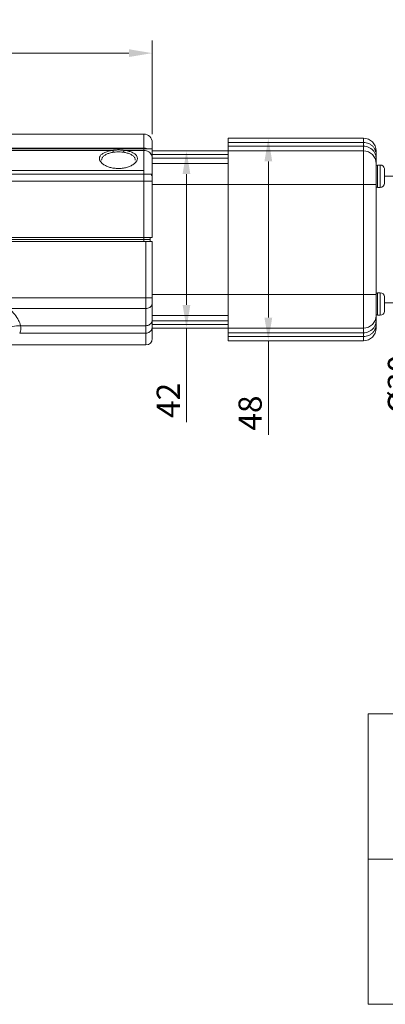
# Model space of a CAD drawing. Units: millimetres. Extents: x 4303 to 5004, y 1314 to 1736.
# Drawn here: x 4695 to 4781, y 1314 to 1547 of the extents above; entities that cross this region are included whole.
import ezdxf

# ---------------------------------------------------------------- set-up
doc = ezdxf.new("R2010")
doc.units = ezdxf.units.MM
doc.layers.get('0').update_dxf_attribs({"lineweight": 20})
doc.layers.add('dim', color=3, linetype='Continuous', lineweight=20)
doc.styles.get("Standard").update_dxf_attribs({"font": 'romans.shx', "width": 0.8, "bigfont": 'bigfont.shx'})
doc.dimstyles.new('ISO-25', dxfattribs={"dimtxt": 2.2, "dimasz": 2.2, "dimexe": 1.2, "dimexo": 0.8, "dimtad": 1, "dimdec": 1, "dimdsep": 46, "dimtxsty": 'Standard', "dimcen": 1.5, "dimclre": 256, "dimclrt": 256, "dimadec": 0, "dimazin": 0, "dimtfac": 1, "dimtdec": 1, "dimtofl": 0, "dimtmove": 0, "dimatfit": 3, "dimfxl": 0, "dimlwe": -1, "dimarcsym": 0})

# ---------------------------------------------------------------- blocks, each defined once
blk = doc.blocks.new('*D12')
at = {"layer": 'dim', "transparency": 16777216}
for p, q in [((4614.95, 1518.81), (4614.95, 1542.05)), ((4725.95, 1519.88), (4725.95, 1542.05))]:
    blk.add_line(p, q, dxfattribs=at)
at = {"layer": 'dim', "linetype": 'ByBlock', "transparency": 16777216}
blk.add_line((4620.45, 1539.05), (4720.45, 1539.05), dxfattribs=at)
at = {"layer": 'dim', "transparency": 16777216}
for points in [[(4620.45, 1539.97), (4620.45, 1538.14), (4614.95, 1539.05)], [(4720.45, 1539.97), (4720.45, 1538.14), (4725.95, 1539.05)]]:
    blk.add_solid(points, dxfattribs=at)
at = {"layer": 'dim', "transparency": 16777216, "insert": (4670.45, 1543.37), "char_height": 5.5, "attachment_point": 5}
blk.add_mtext('{\\A1;111}', dxfattribs=at)
blk = doc.blocks.new('*D13')
at = {"layer": 'dim', "transparency": 16777216}
for p, q in [((4757.95, 1518.88), (4750.44, 1518.88)), ((4757.95, 1470.88), (4750.44, 1470.88))]:
    blk.add_line(p, q, dxfattribs=at)
at = {"layer": 'dim', "linetype": 'ByBlock', "transparency": 16777216}
for p, q in [((4753.44, 1513.38), (4753.44, 1476.38)), ((4753.44, 1470.88), (4753.44, 1448.62))]:
    blk.add_line(p, q, dxfattribs=at)
at = {"layer": 'dim', "transparency": 16777216}
for points in [[(4752.52, 1513.38), (4754.36, 1513.38), (4753.44, 1518.88)], [(4752.52, 1476.38), (4754.36, 1476.38), (4753.44, 1470.88)]]:
    blk.add_solid(points, dxfattribs=at)
at = {"layer": 'dim', "transparency": 16777216, "insert": (4749.13, 1453.75), "char_height": 5.5, "attachment_point": 5, "rotation": 90}
blk.add_mtext('{\\A1;48}', dxfattribs=at)
blk = doc.blocks.new('*D14')
at = {"layer": 'dim', "transparency": 16777216}
for p, q in [((4741.95, 1515.88), (4731.06, 1515.88)), ((4741.95, 1473.88), (4731.06, 1473.88))]:
    blk.add_line(p, q, dxfattribs=at)
at = {"layer": 'dim', "linetype": 'ByBlock', "transparency": 16777216}
for p, q in [((4734.06, 1510.38), (4734.06, 1479.38)), ((4734.06, 1473.88), (4734.06, 1451.62))]:
    blk.add_line(p, q, dxfattribs=at)
at = {"layer": 'dim', "transparency": 16777216}
for points in [[(4733.14, 1510.38), (4734.98, 1510.38), (4734.06, 1515.88)], [(4733.14, 1479.38), (4734.98, 1479.38), (4734.06, 1473.88)]]:
    blk.add_solid(points, dxfattribs=at)
at = {"layer": 'dim', "transparency": 16777216, "insert": (4729.75, 1456.75), "char_height": 5.5, "attachment_point": 5, "rotation": 90}
blk.add_mtext('{\\A1;42}', dxfattribs=at)
blk = doc.blocks.new('*D15')
at = {"layer": 'dim', "transparency": 16777216}
for p, q in [((4793.06, 1509.88), (4785.79, 1509.88)), ((4793.06, 1479.88), (4785.79, 1479.88))]:
    blk.add_line(p, q, dxfattribs=at)
at = {"layer": 'dim', "linetype": 'ByBlock', "transparency": 16777216}
for p, q in [((4788.79, 1504.38), (4788.79, 1485.38)), ((4788.79, 1479.88), (4788.79, 1453.46))]:
    blk.add_line(p, q, dxfattribs=at)
at = {"layer": 'dim', "transparency": 16777216}
for points in [[(4787.87, 1504.38), (4789.71, 1504.38), (4788.79, 1509.88)], [(4787.87, 1485.38), (4789.71, 1485.38), (4788.79, 1479.88)]]:
    blk.add_solid(points, dxfattribs=at)
at = {"layer": 'dim', "transparency": 16777216, "insert": (4784.48, 1460.57), "char_height": 5.5, "attachment_point": 5, "rotation": 90}
blk.add_mtext('{\\A1;%%C30}', dxfattribs=at)

msp = doc.modelspace()

# ---------------------------------------------------------------- linework, layer by layer
for p, q in [((4628.67, 1519.88), (4723.95, 1519.88)), ((4723.95, 1516.54), (4723.95, 1519.88)), ((4725.95, 1516.36), (4725.95, 1517.88)), ((4743.95, 1518.88), (4743.95, 1470.88)), ((4743.95, 1518.88), (4775.95, 1518.88)), ((4775.95, 1517.89), (4743.95, 1517.89)), ((4775.95, 1517), (4743.95, 1517)), ((4775.95, 1518.88), (4775.95, 1470.88)), ((4725.95, 1516.36), (4685.42, 1516.36)), ((4685.42, 1516.36), (4725.95, 1516.36)), ((4723.95, 1516.36), (4723.95, 1516.54)), ((4723.95, 1516.01), (4723.95, 1516.36)), ((4725.95, 1516.36), (4725.95, 1510.36)), ((4725.95, 1516.36), (4725.95, 1510.36)), ((4725.95, 1515.88), (4775.95, 1515.88)), ((4725.95, 1515.01), (4743.95, 1515.01)), ((4778.95, 1515.88), (4778.95, 1473.88)), ((4743.95, 1514.12), (4725.95, 1514.12)), ((4743.95, 1512.88), (4725.95, 1512.88)), ((4779.25, 1507.23), (4779.25, 1512.53)), ((4779.95, 1512.53), (4779.25, 1512.53)), ((4779.95, 1507.23), (4779.95, 1512.53)), ((4725.95, 1510.36), (4687.4, 1510.36)), ((4725.95, 1510.36), (4687.4, 1510.36)), ((4723.95, 1508.68), (4723.95, 1511.26)), ((4725.95, 1495.38), (4725.95, 1510.36)), ((4780.95, 1508.23), (4780.95, 1511.52)), ((4780.95, 1509.88), (4795.06, 1509.88)), ((4723.95, 1494.38), (4723.95, 1508.68)), ((4723.95, 1508.68), (4725.95, 1508.68)), ((4778.95, 1507.88), (4725.95, 1507.88)), ((4780.94, 1509.63), (4780.95, 1509.63)), ((4780.95, 1509.22), (4780.95, 1509.22)), ((4779.95, 1507.23), (4779.25, 1507.23)), ((4643.33, 1495.38), (4725.95, 1495.38)), ((4643.61, 1494.88), (4725.45, 1494.88)), ((4725.95, 1494.38), (4677.43, 1494.38)), ((4724.45, 1469.88), (4724.45, 1494.38)), ((4725.45, 1494.38), (4725.45, 1495.38)), ((4725.95, 1471.38), (4725.95, 1494.38)), ((4778.95, 1481.88), (4725.95, 1481.88)), ((4779.95, 1482.23), (4779.25, 1482.23)), ((4779.25, 1482.23), (4779.25, 1476.93)), ((4779.95, 1476.93), (4779.95, 1482.23)), ((4679.91, 1481.09), (4725.95, 1481.09)), ((4780.95, 1481.33), (4780.94, 1481.33)), ((4780.95, 1480.08), (4780.94, 1480.08)), ((4780.95, 1480.08), (4780.95, 1481.15)), ((4780.95, 1479.88), (4795.06, 1479.88)), ((4692.04, 1478.5), (4724.45, 1478.5)), ((4780.95, 1479.08), (4780.94, 1479.08)), ((4780.94, 1477.83), (4780.95, 1477.83)), ((4780.95, 1478.01), (4780.95, 1479.08)), ((4743.95, 1476.88), (4725.95, 1476.88)), ((4725.95, 1475.64), (4743.95, 1475.64)), ((4779.95, 1476.93), (4779.25, 1476.93)), ((4724.45, 1472.7), (4694.58, 1472.7)), ((4724.45, 1474.45), (4694.77, 1474.45)), ((4725.95, 1474.75), (4743.95, 1474.75)), ((4725.95, 1473.88), (4775.95, 1473.88)), ((4775.95, 1472.77), (4743.95, 1472.77)), ((4775.95, 1471.87), (4743.95, 1471.87)), ((4743.95, 1470.88), (4775.95, 1470.88)), ((4623.95, 1469.88), (4724.45, 1469.88)), ((4777.1, 1313.62), (4777.1, 1382.45)), ((5003.77, 1382.45), (4777.1, 1382.45)), ((4777.1, 1348.04), (5003.77, 1348.04)), ((5003.77, 1313.62), (4777.1, 1313.62))]:
    msp.add_line(p, q)
for centre, radius, start, end in [((4723.95, 1517.88), 2, 0, 90), ((4775.95, 1515.88), 3, 0, 90), ((4723.96, 1514.51), 2.03, 67.0361, 90.0206), ((4775.95, 1512.88), 3, 0, 90), ((4776.18, 1514.12), 2.77, 0.0226, 17.7839), ((4776.18, 1515.01), 2.77, 13.3863, 17.2627), ((4776.18, 1515.01), 2.77, 0.025, 13.3811), ((4779.25, 1512.23), 0.3, 90, 180), ((4779.95, 1511.53), 1, 8.8209, 90), ((4724.32, 1509.48), 1.65, 28.0482, 32.9328), ((4780.04, 1511.52), 0.911, 359.9828, 10.2593), ((4780.04, 1511.12), 0.912, 359.9861, 10.2515), ((4779.25, 1507.53), 0.3, 180, 270), ((4779.95, 1508.23), 1, 270, 0), ((4779.25, 1481.93), 0.3, 90, 180), ((4779.95, 1481.23), 1, 5.7392, 90), ((4779.87, 1481.15), 1.09, 359.9843, 9.3864), ((4779.25, 1477.23), 0.3, 180, 270), ((4779.95, 1477.93), 1, 270, 354.2608), ((4779.87, 1478.01), 1.09, 350.6064, 0.0187), ((4775.95, 1476.88), 3, 270, 0), ((4776.18, 1475.64), 2.77, 342.2161, 359.9774), ((4775.95, 1473.88), 3, 270, 0), ((4776.18, 1474.75), 2.77, 342.735, 359.978), ((4724.45, 1471.38), 1.5, 270, 0)]:
    msp.add_arc(centre, radius, start, end)
for points, start_tangent, end_tangent in [([(4778.83, 1515.83), (4778.66, 1516.26), (4778.3, 1516.81), (4777.82, 1517.26), (4777.26, 1517.61), (4776.62, 1517.82), (4775.95, 1517.89)], (-0.2967, 0.954971), (-1, 0)), ([(4778.82, 1514.96), (4778.66, 1515.37), (4778.3, 1515.91), (4777.82, 1516.37), (4777.26, 1516.71), (4776.62, 1516.92), (4775.95, 1517)], (-0.305299, 0.952257), (-1, 0)), ([(4685.74, 1516.54), (4693.56, 1516.54), (4700.77, 1516.55), (4707.39, 1516.55), (4713.42, 1516.55), (4718.91, 1516.55), (4723.95, 1516.54)], (1, 0.000349), (1, -0.000331)), ([(4685.75, 1516.02), (4692.91, 1516.01), (4699.57, 1516.01), (4705.73, 1516.01), (4711.39, 1516.01), (4716.59, 1516.01)], (1, -0.00088), (1, 0.000375)), ([(4713.45, 1514.1), (4713.61, 1514.65), (4714.06, 1515.14), (4714.74, 1515.53), (4715.61, 1515.82), (4716.59, 1516.01)], (0.000201, 1), (0.991791, 0.127871)), ([(4713.95, 1513.65), (4714.09, 1514.2), (4714.49, 1514.68), (4715.1, 1515.07), (4715.87, 1515.36), (4716.75, 1515.55)], (0.000087, 1), (0.989782, 0.14259)), ([(4716.59, 1516.01), (4717.49, 1516.09), (4718.41, 1516.09), (4719.31, 1516.01)], (0.99102, 0.133712), (0.991169, -0.132605)), ([(4716.59, 1516.01), (4716.66, 1515.9), (4716.71, 1515.74), (4716.75, 1515.55)], (0.674387, -0.738378), (0.11566, -0.993289)), ([(4716.75, 1515.55), (4717.54, 1515.62), (4718.36, 1515.62), (4719.16, 1515.55)], (0.989769, 0.142676), (0.989937, -0.141512)), ([(4719.31, 1516.01), (4719.25, 1515.9), (4719.19, 1515.74), (4719.16, 1515.55)], (-0.672801, -0.739824), (-0.114783, -0.993391)), ([(4719.16, 1515.55), (4720.03, 1515.37), (4720.8, 1515.08), (4721.42, 1514.69), (4721.82, 1514.21), (4721.95, 1513.65)], (0.98995, -0.14142), (0.000143, -1)), ([(4719.31, 1516.01), (4720.29, 1515.83), (4721.16, 1515.54), (4721.85, 1515.15), (4722.3, 1514.66), (4722.45, 1514.1)], (0.991932, -0.126771), (0.000266, -1)), ([(4719.31, 1516.01), (4721.68, 1516.01), (4723.95, 1516.01)], (1, 0.000538), (1, 0.00084)), ([(4723.95, 1511.26), (4723.95, 1512.58), (4723.95, 1513.82), (4723.95, 1514.96), (4723.95, 1516.01)], (-0.000964, 1), (0.001541, 0.999999)), ([(4723.95, 1516.01), (4724.57, 1515.92), (4725.13, 1515.66), (4725.57, 1515.25), (4725.86, 1514.73), (4725.95, 1514.16)], (1, 0.000276), (0.000001, -1)), ([(4713.66, 1513.42), (4713.6, 1513.52), (4713.45, 1514.1)], (-0.520886, 0.853626), (-0.000337, 1)), ([(4722.24, 1513.42), (4721.85, 1512.96), (4721.16, 1512.47), (4720.31, 1512.09), (4719.36, 1511.84), (4718.38, 1511.72), (4717.38, 1511.73), (4716.41, 1511.87), (4715.5, 1512.12), (4714.69, 1512.5), (4714.04, 1512.97), (4713.66, 1513.42)], (-0.521001, -0.853556), (-0.520886, 0.853626)), ([(4722.45, 1514.1), (4722.3, 1513.52), (4722.24, 1513.42)], (-0.000315, -1), (-0.521001, -0.853556)), ([(4723.95, 1511.26), (4715.96, 1511.26), (4707.18, 1511.26), (4697.66, 1511.26), (4687.4, 1511.26)], (-1, -0.000185), (-1, 0.000181)), ([(4725.77, 1510.25), (4725.86, 1510.07), (4725.95, 1509.54)], (0.469985, -0.882675), (0, -1)), ([(4780.94, 1511.68), (4780.95, 1511.61)], (0.116668, -0.993171), (0.058377, -0.998295)), ([(4780.95, 1511.61), (4780.95, 1511.58), (4780.95, 1511.48), (4780.95, 1511.38), (4780.94, 1511.28)], (0.058377, -0.998295), (-0.116668, -0.993171)), ([(4723.95, 1508.68), (4715.96, 1508.67), (4707.18, 1508.67), (4697.65, 1508.68), (4687.4, 1508.68)], (-1, -0.000571), (-1, 0.000568)), ([(4780.95, 1509.7), (4780.95, 1509.68), (4780.95, 1509.66), (4780.94, 1509.63)], (0, -1), (-0.380261, -0.924879)), ([(4780.94, 1509.63), (4780.95, 1509.48), (4780.95, 1509.33), (4780.95, 1509.18)], (0.051736, -0.998661), (0, -1)), ([(4780.94, 1508.72), (4780.95, 1508.87), (4780.95, 1509.02), (4780.95, 1509.18)], (0.051736, 0.998661), (0, 1)), ([(4780.95, 1508.79), (4780.95, 1508.77), (4780.95, 1508.74), (4780.94, 1508.72)], (0, -1), (-0.380261, -0.924879)), ([(4725.95, 1479.8), (4725.88, 1479.4), (4725.68, 1479.05), (4725.36, 1478.76), (4724.93, 1478.57), (4724.45, 1478.5)], (0, -1), (-1, 0)), ([(4780.94, 1480.08), (4780.95, 1479.92), (4780.95, 1479.75), (4780.95, 1479.58)], (0.047347, -0.998878), (0, -1)), ([(4780.94, 1479.08), (4780.95, 1479.24), (4780.95, 1479.41), (4780.95, 1479.58)], (0.047347, 0.998878), (0, 1)), ([(4694.77, 1474.45), (4694.31, 1475.72), (4693.41, 1477.08), (4692.04, 1478.5)], (-0.184594, 0.982815), (-0.740971, 0.671537)), ([(4724.45, 1474.45), (4724.92, 1474.52), (4725.34, 1474.72), (4725.67, 1475.03), (4725.88, 1475.41), (4725.95, 1475.84)], (1, 0), (0, 1)), ([(4778.82, 1474.8), (4778.66, 1474.39), (4778.3, 1473.85), (4777.82, 1473.39), (4777.26, 1473.05), (4776.62, 1472.84), (4775.95, 1472.77)], (-0.305299, -0.952257), (-1, 0)), ([(4694.77, 1474.45), (4692.83, 1474.23), (4690.98, 1473.67), (4689.25, 1472.78), (4687.72, 1471.59), (4686.46, 1470.13)], (-0.999731, -0.023204), (-0.576901, -0.816814)), ([(4694.58, 1472.7), (4694.78, 1473.19), (4694.85, 1473.79), (4694.77, 1474.45)], (0.523314, 0.85214), (-0.210739, 0.977542)), ([(4724.45, 1472.7), (4724.92, 1472.77), (4725.34, 1472.98), (4725.67, 1473.31), (4725.88, 1473.72), (4725.95, 1474.18)], (1, 0), (0, 1)), ([(4778.83, 1473.93), (4778.66, 1473.5), (4778.3, 1472.96), (4777.82, 1472.5), (4777.26, 1472.16), (4776.62, 1471.94), (4775.95, 1471.87)], (-0.2967, -0.954971), (-1, 0))]:
    msp.add_spline(points, degree=3, dxfattribs=dict(start_tangent=start_tangent, end_tangent=end_tangent))

# ---------------------------------------------------------------- dimensions: what is measured, and where the dimension line sits
at = {"layer": 'dim'}
dim = msp.add_linear_dim(base=(4725.95, 1539.05), p1=(4614.95, 1516.81), p2=(4725.95, 1517.88), text='{\\A1;111}', dimstyle='ISO-25', override={"dimscale": 2.5, "dimrnd": 0.0005, "dimzin": 9, "dimcen": 0.5, "dimclrd": 256, "dimfxl": 0.3, "dimlwd": 65535}, dxfattribs=at)
dim.commit()
dim.dimension.update_dxf_attribs({"geometry": '*D12', "text_midpoint": (4670.45, 1543.37)})
for base, p1, p2, text, picture, middle in [((4753.44, 1470.88), (4759.95, 1518.88), (4759.95, 1470.88), '{\\A1;48}', '*D13', (4753.44, 1453.75)), ((4734.06, 1473.88), (4743.95, 1515.88), (4743.95, 1473.88), '{\\A1;42}', '*D14', (4734.06, 1456.75)), ((4788.79, 1479.88), (4795.06, 1509.88), (4795.06, 1479.88), '{\\A1;%%C30}', '*D15', (4788.79, 1460.57))]:
    dim = msp.add_linear_dim(base=base, p1=p1, p2=p2, angle=90, text=text, dimstyle='ISO-25', override={"dimscale": 2.5, "dimrnd": 0.0005, "dimzin": 9, "dimcen": 0.5, "dimclrd": 256, "dimfxl": 0.3, "dimlwd": 65535}, dxfattribs=at)
    dim.commit()
    dim.dimension.update_dxf_attribs({"geometry": picture, "text_midpoint": middle, "dimtype": 160})

doc.saveas('drawing.dxf')
